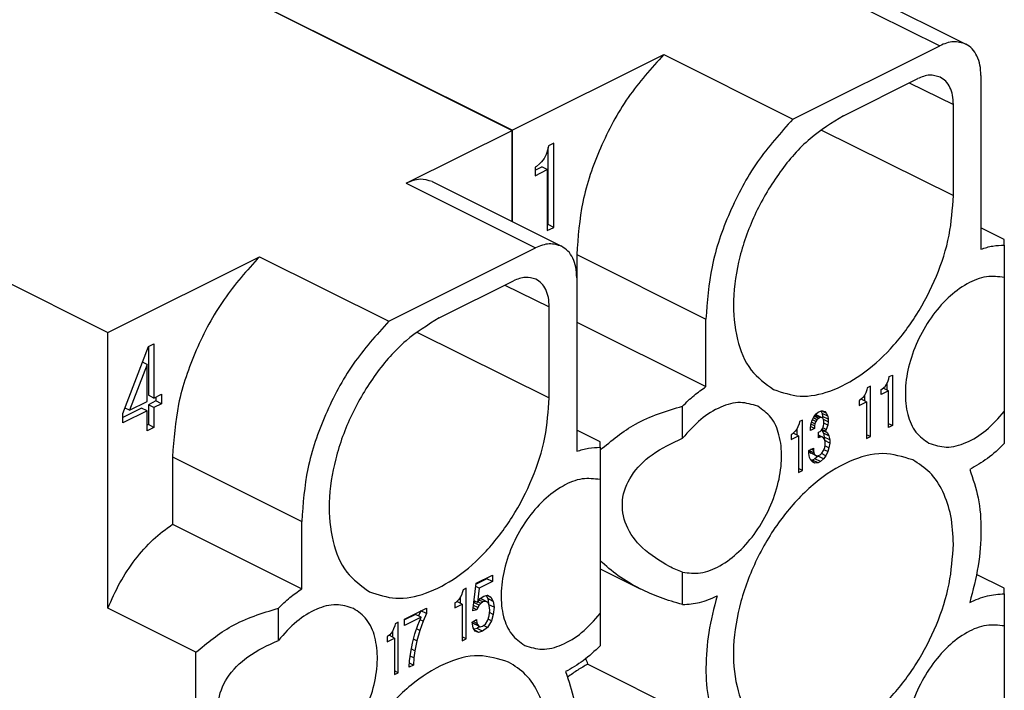
# Model space of a CAD drawing. Units: millimetres. Extents: x -210 to 0, y 0 to 297.
# Drawn here: x -38 to -13, y 252 to 270 of the extents above; entities that cross this region are included whole.
import ezdxf

# ---------------------------------------------------------------- set-up
doc = ezdxf.new("R2010")
doc.units = ezdxf.units.MM

msp = doc.modelspace()

# ---------------------------------------------------------------- linework, layer by layer
at = {"color": 7, "linetype": 'Continuous'}
for p, q in [((-37.711, 272.69), (-25.69, 266.68)), ((-25.688, 266.681), (-37.709, 272.691)), ((-17.346, 270.559), (-14.023, 268.897)), ((-18.468, 266.968), (-14.694, 268.855)), ((-25.688, 266.681), (-21.791, 268.629)), ((-21.791, 268.629), (-18.468, 266.968)), ((-17.168, 267.054), (-15.259, 268.009)), ((-13.633, 268.086), (-13.633, 263.626)), ((-48.104, 267.494), (-36.084, 261.483)), ((-14.34, 265.005), (-14.34, 267.343)), ((-28.411, 265.319), (-25.69, 266.68)), ((-25.69, 266.68), (-25.69, 264.336)), ((-25.688, 264.336), (-25.688, 266.681)), ((-24.767, 266.194), (-24.817, 266.061)), ((-24.751, 266.284), (-24.767, 266.194)), ((-24.759, 264.256), (-24.759, 266.236)), ((-24.618, 266.35), (-24.751, 266.284)), ((-24.618, 264.185), (-24.618, 266.35)), ((-24.933, 265.868), (-24.983, 265.816)), ((-24.867, 265.955), (-24.933, 265.868)), ((-24.817, 266.061), (-24.867, 265.955)), ((-25.065, 265.747), (-25.099, 265.731)), ((-25.099, 265.656), (-24.925, 265.742)), ((-25.099, 265.731), (-25.099, 265.514)), ((-25.099, 265.514), (-24.784, 265.672)), ((-24.983, 265.816), (-25.065, 265.747)), ((-24.784, 265.672), (-24.925, 265.742)), ((-24.784, 265.672), (-24.784, 264.102)), ((-27.741, 265.362), (-24.417, 263.7)), ((-24.784, 264.243), (-24.759, 264.256)), ((-24.784, 264.102), (-24.618, 264.185)), ((-24.618, 264.185), (-24.759, 264.256)), ((-13.032, 263.871), (-13.633, 264.171)), ((-13.032, 263.728), (-13.032, 263.871)), ((-28.862, 261.77), (-25.088, 263.658)), ((-13.032, 263.728), (-13.032, 262.9)), ((-36.084, 261.483), (-32.186, 263.432)), ((-32.186, 263.432), (-28.862, 261.77)), ((-24.027, 263.484), (-24.027, 262.889)), ((-24.027, 262.889), (-24.027, 261.752)), ((-13.032, 262.9), (-13.032, 259.454)), ((-27.563, 261.857), (-25.654, 262.812)), ((-24.735, 259.807), (-24.735, 262.146)), ((-20.704, 260.09), (-20.704, 261.823)), ((-24.027, 261.752), (-20.704, 260.09)), ((-24.027, 261.752), (-24.027, 258.429)), ((-36.084, 254.392), (-36.084, 261.483)), ((-35.695, 259.4), (-35.041, 261.125)), ((-35.042, 261.124), (-35.042, 259.868)), ((-35.041, 261.125), (-34.9, 261.195)), ((-34.9, 261.195), (-34.9, 259.797)), ((-35.077, 260.663), (-35.527, 259.483)), ((-35.077, 260.663), (-35.194, 260.722)), ((-35.077, 259.709), (-35.077, 260.663)), ((-16.029, 260.214), (-15.999, 260.294)), ((-15.999, 260.294), (-15.989, 260.348)), ((-15.989, 260.348), (-15.91, 260.388)), ((-15.91, 260.388), (-15.91, 259.089)), ((-16.557, 260.064), (-16.567, 260.01)), ((-16.477, 260.104), (-16.557, 260.064)), ((-16.477, 258.805), (-16.477, 260.104)), ((-16.178, 260.026), (-16.128, 260.067)), ((-16.009, 259.981), (-16.149, 260.05)), ((-16.128, 260.067), (-16.099, 260.098)), ((-16.099, 260.098), (-16.059, 260.151)), ((-16.059, 260.151), (-16.029, 260.214)), ((-16.051, 260.167), (-16.051, 260.002)), ((-34.9, 259.797), (-35.042, 259.868)), ((-34.9, 259.797), (-34.706, 259.894)), ((-34.847, 259.823), (-34.847, 259.723)), ((-34.706, 259.894), (-34.706, 259.652)), ((-16.696, 259.783), (-16.746, 259.742)), ((-16.666, 259.814), (-16.696, 259.783)), ((-16.626, 259.867), (-16.666, 259.814)), ((-16.597, 259.93), (-16.626, 259.867)), ((-16.619, 259.718), (-16.619, 259.883)), ((-16.567, 260.01), (-16.597, 259.93)), ((-16.198, 260.016), (-16.178, 260.026)), ((-16.198, 259.886), (-16.198, 260.016)), ((-16.009, 259.981), (-16.198, 259.886)), ((-16.009, 259.039), (-16.009, 259.981)), ((-35.218, 259.537), (-35.695, 259.299)), ((-35.527, 259.483), (-35.641, 259.541)), ((-35.527, 259.483), (-35.077, 259.709)), ((-35.077, 259.466), (-35.218, 259.537)), ((-34.847, 259.723), (-35.042, 259.625)), ((-34.9, 259.555), (-35.042, 259.625)), ((-35.042, 259.625), (-35.042, 259.114)), ((-34.706, 259.652), (-34.9, 259.555)), ((-34.9, 259.555), (-34.9, 259.044)), ((-34.706, 259.652), (-34.847, 259.723)), ((-21.305, 258.764), (-21.305, 259.591)), ((-16.746, 259.742), (-16.766, 259.732)), ((-16.766, 259.732), (-16.766, 259.602)), ((-16.766, 259.602), (-16.577, 259.697)), ((-16.577, 259.697), (-16.716, 259.767)), ((-16.577, 259.697), (-16.577, 258.755)), ((-35.077, 259.466), (-35.695, 259.157)), ((-35.695, 259.157), (-35.695, 259.4)), ((-35.077, 258.955), (-35.077, 259.466)), ((-17.969, 259.228), (-17.929, 259.313)), ((-17.85, 259.239), (-17.942, 259.285)), ((-17.929, 259.313), (-17.87, 259.391)), ((-17.81, 259.275), (-17.917, 259.329)), ((-17.77, 259.295), (-17.895, 259.357)), ((-17.872, 259.369), (-17.888, 259.368)), ((-17.731, 259.298), (-17.872, 259.369)), ((-17.87, 259.391), (-17.82, 259.432)), ((-17.81, 259.275), (-17.85, 259.239)), ((-17.82, 259.432), (-17.76, 259.462)), ((-17.77, 259.295), (-17.81, 259.275)), ((-17.731, 259.298), (-17.77, 259.295)), ((-17.76, 259.462), (-17.711, 259.471)), ((-17.746, 259.465), (-17.713, 259.4)), ((-17.611, 259.407), (-17.732, 259.467)), ((-17.701, 259.281), (-17.731, 259.298)), ((-17.713, 259.4), (-17.703, 259.324)), ((-17.571, 259.329), (-17.713, 259.4)), ((-17.711, 259.471), (-17.651, 259.452)), ((-17.561, 259.253), (-17.703, 259.324)), ((-17.703, 259.324), (-17.703, 259.282)), ((-17.681, 259.242), (-17.701, 259.281)), ((-17.651, 259.452), (-17.611, 259.407)), ((-17.611, 259.407), (-17.571, 259.329)), ((-17.571, 259.329), (-17.561, 259.253)), ((-13.032, 259.454), (-13.032, 258.626)), ((-35.042, 259.114), (-35.077, 259.097)), ((-34.9, 259.044), (-35.077, 258.955)), ((-34.9, 259.044), (-35.042, 259.114)), ((-18.34, 259.059), (-18.37, 258.995)), ((-18.31, 259.138), (-18.34, 259.059)), ((-18.3, 259.192), (-18.31, 259.138)), ((-18.221, 259.232), (-18.3, 259.192)), ((-18.221, 257.933), (-18.221, 259.232)), ((-18.019, 259.024), (-18.009, 259.111)), ((-18.019, 258.959), (-18.019, 259.024)), ((-17.909, 259.014), (-18.014, 259.066)), ((-18.009, 259.111), (-17.969, 259.228)), ((-17.909, 259.079), (-18.004, 259.126)), ((-17.9, 259.133), (-17.987, 259.176)), ((-17.88, 259.191), (-17.966, 259.235)), ((-17.9, 259.133), (-17.909, 259.079)), ((-17.909, 259.079), (-17.909, 259.014)), ((-17.88, 259.191), (-17.9, 259.133)), ((-17.85, 259.239), (-17.88, 259.191)), ((-17.731, 258.974), (-17.701, 259.021)), ((-17.701, 259.021), (-17.681, 259.08)), ((-17.611, 258.985), (-17.698, 259.028)), ((-17.561, 259.188), (-17.685, 259.25)), ((-17.671, 259.198), (-17.681, 259.242)), ((-17.681, 259.08), (-17.671, 259.133)), ((-17.671, 259.133), (-17.671, 259.198)), ((-17.571, 259.102), (-17.671, 259.152)), ((-17.571, 259.102), (-17.611, 258.985)), ((-17.561, 259.188), (-17.571, 259.102)), ((-17.561, 259.253), (-17.561, 259.188)), ((-15.91, 259.089), (-16.009, 259.138)), ((-15.91, 259.089), (-16.009, 259.039)), ((-23.426, 258.673), (-24.027, 258.974)), ((-18.489, 258.87), (-18.509, 258.86)), ((-18.509, 258.86), (-18.509, 258.731)), ((-18.509, 258.731), (-18.32, 258.825)), ((-18.44, 258.911), (-18.489, 258.87)), ((-18.32, 258.825), (-18.46, 258.895)), ((-18.41, 258.943), (-18.44, 258.911)), ((-18.37, 258.995), (-18.41, 258.943)), ((-18.362, 258.846), (-18.362, 259.011)), ((-18.32, 258.825), (-18.32, 257.883)), ((-17.909, 259.014), (-18.019, 258.959)), ((-17.81, 258.918), (-17.77, 258.938)), ((-17.81, 258.772), (-17.81, 258.918)), ((-17.721, 258.8), (-17.81, 258.845)), ((-17.77, 258.791), (-17.81, 258.811)), ((-17.77, 258.791), (-17.81, 258.772)), ((-17.77, 258.938), (-17.731, 258.974)), ((-17.721, 258.8), (-17.77, 258.791)), ((-17.728, 258.977), (-17.723, 258.973)), ((-17.723, 258.973), (-17.683, 258.895)), ((-17.581, 258.902), (-17.723, 258.973)), ((-17.631, 258.942), (-17.722, 258.988)), ((-17.681, 258.771), (-17.721, 258.8)), ((-17.542, 258.825), (-17.683, 258.895)), ((-17.683, 258.895), (-17.663, 258.792)), ((-17.651, 258.721), (-17.681, 258.771)), ((-17.522, 258.721), (-17.663, 258.792)), ((-17.663, 258.792), (-17.663, 258.742)), ((-17.611, 258.985), (-17.631, 258.942)), ((-17.631, 258.942), (-17.581, 258.902)), ((-17.581, 258.902), (-17.542, 258.825)), ((-17.542, 258.825), (-17.522, 258.721)), ((-16.477, 258.805), (-16.577, 258.854)), ((-16.577, 258.755), (-16.477, 258.805)), ((-23.426, 258.531), (-23.426, 258.673)), ((-23.426, 258.531), (-23.426, 257.703)), ((-17.681, 258.447), (-17.651, 258.526)), ((-17.641, 258.661), (-17.651, 258.721)), ((-17.651, 258.526), (-17.641, 258.596)), ((-17.522, 258.64), (-17.648, 258.703)), ((-17.542, 258.516), (-17.645, 258.568)), ((-17.641, 258.596), (-17.641, 258.661)), ((-17.542, 258.516), (-17.571, 258.42)), ((-17.522, 258.64), (-17.542, 258.516)), ((-17.522, 258.721), (-17.522, 258.64)), ((-34.422, 258.287), (-34.422, 256.555)), ((-23.425, 258.459), (-23.426, 258.46)), ((-23.425, 258.459), (-23.425, 255.622)), ((-18.059, 258.452), (-17.939, 258.512)), ((-18.059, 258.371), (-18.059, 258.452)), ((-17.929, 258.387), (-18.059, 258.452)), ((-18.059, 258.437), (-18.041, 258.408)), ((-18.039, 258.268), (-18.059, 258.371)), ((-17.9, 258.337), (-18.041, 258.408)), ((-18.041, 258.408), (-18.001, 258.379)), ((-18.009, 258.201), (-18.039, 258.268)), ((-17.939, 258.447), (-18.004, 258.48)), ((-17.86, 258.308), (-18.001, 258.379)), ((-17.939, 258.512), (-17.939, 258.447)), ((-17.939, 258.447), (-17.929, 258.387)), ((-17.929, 258.387), (-17.9, 258.337)), ((-17.822, 258.306), (-17.902, 258.234)), ((-17.9, 258.337), (-17.86, 258.308)), ((-17.86, 258.308), (-17.81, 258.317)), ((-17.815, 258.316), (-17.822, 258.306)), ((-17.681, 258.235), (-17.822, 258.306)), ((-17.81, 258.317), (-17.77, 258.337)), ((-17.77, 258.337), (-17.721, 258.378)), ((-17.621, 258.314), (-17.731, 258.369)), ((-17.721, 258.378), (-17.681, 258.447)), ((-17.621, 258.314), (-17.681, 258.235)), ((-17.571, 258.42), (-17.672, 258.47)), ((-17.571, 258.42), (-17.621, 258.314)), ((-17.959, 258.145), (-18.009, 258.201)), ((-17.961, 258.204), (-18.008, 258.2)), ((-17.9, 258.126), (-17.977, 258.165)), ((-17.902, 258.234), (-17.961, 258.204)), ((-17.82, 258.133), (-17.961, 258.204)), ((-17.9, 258.126), (-17.959, 258.145)), ((-17.76, 258.163), (-17.902, 258.234)), ((-17.82, 258.133), (-17.9, 258.126)), ((-17.76, 258.163), (-17.82, 258.133)), ((-17.681, 258.235), (-17.76, 258.163)), ((-18.221, 257.933), (-18.32, 257.983)), ((-18.32, 257.883), (-18.221, 257.933)), ((-23.426, 257.703), (-23.426, 254.256)), ((-34.422, 256.555), (-31.098, 254.893)), ((-31.098, 254.893), (-31.098, 256.625)), ((-23.426, 255.623), (-23.425, 255.622)), ((-26.613, 255.036), (-26.195, 255.245)), ((-26.195, 255.245), (-26.195, 255.082)), ((-23.426, 255.407), (-22.399, 254.894)), ((-21.305, 254.489), (-21.305, 255.317)), ((-13.032, 254.907), (-13.744, 255.263)), ((-26.699, 254.323), (-26.613, 255.036)), ((-26.336, 255.152), (-26.616, 255.012)), ((-26.195, 255.082), (-26.538, 254.91)), ((-26.336, 255.174), (-26.336, 255.152)), ((-26.195, 255.082), (-26.336, 255.152)), ((-26.991, 254.733), (-27.021, 254.67)), ((-26.961, 254.813), (-26.991, 254.733)), ((-26.951, 254.867), (-26.961, 254.813)), ((-26.872, 254.907), (-26.951, 254.867)), ((-26.872, 253.607), (-26.872, 254.907)), ((-26.538, 254.91), (-26.623, 254.952)), ((-26.538, 254.91), (-26.581, 254.545)), ((-26.42, 254.707), (-26.318, 254.726)), ((-26.357, 254.719), (-26.315, 254.64)), ((-26.232, 254.679), (-26.324, 254.725)), ((-26.318, 254.726), (-26.232, 254.679)), ((-13.032, 254.765), (-13.032, 254.907)), ((-13.032, 254.765), (-13.032, 253.937)), ((-27.14, 254.545), (-27.16, 254.535)), ((-27.16, 254.535), (-27.16, 254.405)), ((-27.16, 254.405), (-26.971, 254.5)), ((-27.09, 254.586), (-27.14, 254.545)), ((-26.971, 254.5), (-27.111, 254.569)), ((-27.061, 254.617), (-27.09, 254.586)), ((-27.021, 254.67), (-27.061, 254.617)), ((-27.013, 254.521), (-27.013, 254.686)), ((-26.971, 254.5), (-26.971, 253.558)), ((-26.57, 254.412), (-26.682, 254.467)), ((-26.533, 254.471), (-26.673, 254.541)), ((-26.644, 254.577), (-26.672, 254.544)), ((-26.581, 254.545), (-26.667, 254.588)), ((-26.581, 254.545), (-26.506, 254.64)), ((-26.495, 254.515), (-26.574, 254.554)), ((-26.533, 254.471), (-26.57, 254.412)), ((-26.442, 254.558), (-26.534, 254.604)), ((-26.495, 254.515), (-26.533, 254.471)), ((-26.506, 254.64), (-26.42, 254.707)), ((-26.366, 254.571), (-26.505, 254.64)), ((-26.449, 254.614), (-26.505, 254.64)), ((-26.442, 254.558), (-26.495, 254.515)), ((-26.307, 254.543), (-26.449, 254.614)), ((-26.366, 254.571), (-26.442, 254.558)), ((-26.307, 254.543), (-26.366, 254.571)), ((-26.173, 254.569), (-26.315, 254.64)), ((-26.315, 254.64), (-26.298, 254.518)), ((-26.275, 254.461), (-26.307, 254.543)), ((-26.152, 254.417), (-26.284, 254.483)), ((-26.232, 254.679), (-26.173, 254.569)), ((-26.173, 254.569), (-26.152, 254.417)), ((-33.821, 253.26), (-36.084, 254.392)), ((-31.7, 253.566), (-31.7, 254.394)), ((-28.452, 254.116), (-27.894, 254.395)), ((-28.17, 254.235), (-28.452, 254.094)), ((-28.028, 254.165), (-28.17, 254.235)), ((-28.037, 254.324), (-28.092, 254.197)), ((-27.894, 254.256), (-28.033, 254.326)), ((-27.894, 254.256), (-27.98, 254.058)), ((-27.894, 254.395), (-27.894, 254.256)), ((-26.592, 254.352), (-26.699, 254.323)), ((-26.592, 254.352), (-26.69, 254.401)), ((-26.57, 254.412), (-26.592, 254.352)), ((-26.259, 254.347), (-26.275, 254.461)), ((-26.275, 254.2), (-26.259, 254.347)), ((-26.173, 254.234), (-26.266, 254.281)), ((-26.173, 254.234), (-26.222, 254.071)), ((-26.152, 254.417), (-26.173, 254.234)), ((-23.426, 254.256), (-23.426, 253.429)), ((-28.695, 253.995), (-28.705, 253.941)), ((-28.615, 254.035), (-28.695, 253.995)), ((-28.615, 252.736), (-28.615, 254.035)), ((-28.028, 254.165), (-28.452, 253.953)), ((-28.452, 253.953), (-28.452, 254.116)), ((-28.189, 253.733), (-28.114, 253.958)), ((-28.114, 253.958), (-28.028, 254.165)), ((-27.98, 254.058), (-28.066, 253.819)), ((-27.98, 254.058), (-28.057, 254.097)), ((-26.715, 254.037), (-26.608, 254.107)), ((-26.694, 253.893), (-26.715, 254.037)), ((-26.713, 254.038), (-26.696, 254.009)), ((-26.696, 254.009), (-26.647, 253.984)), ((-26.554, 253.938), (-26.696, 254.009)), ((-26.592, 254.001), (-26.693, 254.051)), ((-26.506, 253.913), (-26.647, 253.984)), ((-26.608, 254.107), (-26.592, 254.001)), ((-26.592, 254.001), (-26.554, 253.938)), ((-26.447, 253.934), (-26.377, 253.985)), ((-26.377, 253.985), (-26.313, 254.083)), ((-26.222, 254.071), (-26.318, 253.901)), ((-26.313, 254.083), (-26.275, 254.2)), ((-26.222, 254.071), (-26.303, 254.112)), ((-28.834, 253.714), (-28.884, 253.673)), ((-28.804, 253.745), (-28.834, 253.714)), ((-28.764, 253.798), (-28.804, 253.745)), ((-28.735, 253.861), (-28.764, 253.798)), ((-28.757, 253.649), (-28.757, 253.814)), ((-28.705, 253.941), (-28.735, 253.861)), ((-28.254, 253.497), (-28.189, 253.733)), ((-28.066, 253.819), (-28.147, 253.86)), ((-28.066, 253.819), (-28.141, 253.553)), ((-26.635, 253.808), (-26.694, 253.893)), ((-26.588, 253.874), (-26.666, 253.853)), ((-26.554, 253.774), (-26.642, 253.818)), ((-26.554, 253.774), (-26.635, 253.808)), ((-26.525, 253.922), (-26.588, 253.874)), ((-26.447, 253.804), (-26.588, 253.874)), ((-26.554, 253.938), (-26.506, 253.913)), ((-26.447, 253.804), (-26.554, 253.774)), ((-26.506, 253.913), (-26.447, 253.934)), ((-26.318, 253.901), (-26.447, 253.804)), ((-26.318, 253.901), (-26.422, 253.953)), ((-13.032, 253.937), (-13.032, 250.49)), ((-28.884, 253.673), (-28.904, 253.663)), ((-28.904, 253.663), (-28.904, 253.533)), ((-28.904, 253.533), (-28.715, 253.628)), ((-28.715, 253.628), (-28.854, 253.698)), ((-28.715, 253.628), (-28.715, 252.686)), ((-28.297, 253.263), (-28.254, 253.497)), ((-28.141, 253.553), (-28.227, 253.596)), ((-28.141, 253.553), (-28.189, 253.3)), ((-26.872, 253.607), (-26.971, 253.657)), ((-26.971, 253.558), (-26.872, 253.607)), ((-33.821, 250.426), (-33.821, 253.26)), ((-28.329, 253.042), (-28.297, 253.263)), ((-28.189, 253.3), (-28.281, 253.346)), ((-28.189, 253.3), (-28.216, 253.115)), ((-28.334, 252.876), (-28.329, 253.042)), ((-28.227, 252.93), (-28.331, 252.982)), ((-28.216, 253.115), (-28.311, 253.163)), ((-28.216, 253.115), (-28.227, 252.93)), ((-23.74, 252.954), (-20.416, 251.293)), ((-28.615, 252.736), (-28.715, 252.785)), ((-28.715, 252.686), (-28.615, 252.736)), ((-28.227, 252.93), (-28.334, 252.876))]:
    msp.add_line(p, q, dxfattribs=at)
at = {"color": 2, "linetype": 'Continuous'}
for p, q in [((-18.017, 270.516), (-14.694, 268.855)), ((-15.478, 267.9), (-14.34, 267.343)), ((-17.747, 266.692), (-14.34, 265.005)), ((-28.411, 265.319), (-25.088, 263.658)), ((-24.027, 263.484), (-20.704, 261.823)), ((-25.872, 262.702), (-24.735, 262.146)), ((-28.142, 261.495), (-24.735, 259.807)), ((-34.422, 258.287), (-31.098, 256.625))]:
    msp.add_line(p, q, dxfattribs=at)
at = {"color": 7, "linetype": 'Continuous'}
for points, knots in [([(-14.023, 268.897), (-14.128, 268.929), (-14.356, 268.997), (-14.576, 268.904), (-14.694, 268.855)], [0, 0, 0, 0, 0.3204219, 0.6909961, 0.6909961, 0.6909961, 0.6909961]), ([(-13.633, 268.086), (-13.637, 268.178), (-13.646, 268.351), (-13.723, 268.588), (-13.844, 268.782), (-13.965, 268.86), (-14.023, 268.897)], [0, 0, 0, 0, 0.2736854, 0.5191301, 0.739464, 0.9445837, 0.9445837, 0.9445837, 0.9445837]), ([(-21.791, 268.629), (-22.11, 268.273), (-22.761, 267.547), (-23.445, 266.247), (-23.926, 264.881), (-23.994, 263.939), (-24.027, 263.484)], [0, 0, 0, 0, 1.428502, 2.914203, 4.375869, 5.736978, 5.736978, 5.736978, 5.736978]), ([(-14.682, 268.048), (-14.773, 268.074), (-14.969, 268.131), (-15.158, 268.052), (-15.259, 268.009)], [0, 0, 0, 0, 0.2759017, 0.5948654, 0.5948654, 0.5948654, 0.5948654]), ([(-14.34, 267.343), (-14.344, 267.423), (-14.351, 267.574), (-14.419, 267.78), (-14.525, 267.949), (-14.631, 268.016), (-14.682, 268.048)], [0, 0, 0, 0, 0.2385045, 0.4522491, 0.644045, 0.8227063, 0.8227063, 0.8227063, 0.8227063]), ([(-18.468, 266.968), (-18.787, 266.612), (-19.437, 265.886), (-20.122, 264.586), (-20.602, 263.219), (-20.671, 262.277), (-20.704, 261.823)], [0, 0, 0, 0, 1.428502, 2.914203, 4.375869, 5.736978, 5.736978, 5.736978, 5.736978]), ([(-17.168, 267.054), (-17.464, 266.871), (-18.088, 266.484), (-18.837, 265.611), (-19.452, 264.583), (-19.861, 263.463), (-20.037, 262.35), (-19.951, 261.349), (-19.622, 260.493), (-19.175, 260.169), (-18.965, 260.017)], [0, 0, 0, 0, 1.036972, 2.191694, 3.408052, 4.616548, 5.749308, 6.755394, 7.619336, 8.382621, 8.382621, 8.382621, 8.382621]), ([(-27.741, 265.362), (-27.846, 265.393), (-28.073, 265.461), (-28.293, 265.369), (-28.411, 265.319)], [0, 0, 0, 0, 0.3204219, 0.6909961, 0.6909961, 0.6909961, 0.6909961]), ([(-18.965, 260.017), (-18.741, 259.941), (-18.266, 259.78), (-17.461, 259.956), (-16.669, 260.384), (-15.917, 261.06), (-15.262, 261.922), (-14.756, 262.911), (-14.413, 263.951), (-14.364, 264.662), (-14.34, 265.005)], [0, 0, 0, 0, 0.700154, 1.479253, 2.376982, 3.389497, 4.483435, 5.609128, 6.711282, 7.73874, 7.73874, 7.73874, 7.73874]), ([(-24.417, 263.7), (-24.523, 263.732), (-24.75, 263.8), (-24.97, 263.707), (-25.088, 263.658)], [0, 0, 0, 0, 0.3204219, 0.6909961, 0.6909961, 0.6909961, 0.6909961]), ([(-24.027, 262.889), (-24.032, 262.98), (-24.04, 263.154), (-24.117, 263.39), (-24.239, 263.585), (-24.359, 263.663), (-24.417, 263.7)], [0, 0, 0, 0, 0.2736854, 0.5191301, 0.739464, 0.9445837, 0.9445837, 0.9445837, 0.9445837]), ([(-13.633, 263.626), (-13.532, 263.657), (-13.336, 263.717), (-13.131, 263.725), (-13.032, 263.728)], [0, 0, 0, 0, 0.3162167, 0.6120189, 0.6120189, 0.6120189, 0.6120189]), ([(-32.186, 263.432), (-32.505, 263.076), (-33.155, 262.35), (-33.84, 261.05), (-34.32, 259.684), (-34.389, 258.741), (-34.422, 258.287)], [0, 0, 0, 0, 1.428502, 2.914203, 4.375869, 5.736978, 5.736978, 5.736978, 5.736978]), ([(-25.076, 262.851), (-25.167, 262.877), (-25.363, 262.934), (-25.552, 262.854), (-25.654, 262.812)], [0, 0, 0, 0, 0.2759017, 0.5948654, 0.5948654, 0.5948654, 0.5948654]), ([(-24.735, 262.146), (-24.738, 262.225), (-24.746, 262.377), (-24.813, 262.582), (-24.92, 262.751), (-25.025, 262.818), (-25.076, 262.851)], [0, 0, 0, 0, 0.2385045, 0.4522491, 0.644045, 0.8227063, 0.8227063, 0.8227063, 0.8227063]), ([(-13.032, 262.9), (-13.186, 262.917), (-13.517, 262.955), (-14.024, 262.738), (-14.507, 262.374), (-14.939, 261.865), (-15.282, 261.261), (-15.509, 260.613), (-15.601, 259.971), (-15.545, 259.397), (-15.35, 258.907), (-15.091, 258.722), (-14.97, 258.635)], [0, 0, 0, 0, 0.457983, 0.986443, 1.595638, 2.268607, 2.972693, 3.66879, 4.319385, 4.8969, 5.393848, 5.834432, 5.834432, 5.834432, 5.834432]), ([(-27.563, 261.857), (-27.858, 261.674), (-28.482, 261.287), (-29.232, 260.413), (-29.846, 259.386), (-30.256, 258.266), (-30.431, 257.153), (-30.346, 256.152), (-30.017, 255.296), (-29.57, 254.972), (-29.36, 254.819)], [0, 0, 0, 0, 1.036972, 2.191694, 3.408052, 4.616548, 5.749308, 6.755394, 7.619336, 8.382621, 8.382621, 8.382621, 8.382621]), ([(-28.862, 261.77), (-29.181, 261.414), (-29.832, 260.688), (-30.516, 259.389), (-30.997, 258.022), (-31.065, 257.08), (-31.098, 256.625)], [0, 0, 0, 0, 1.428502, 2.914203, 4.375869, 5.736978, 5.736978, 5.736978, 5.736978]), ([(-21.305, 259.591), (-21.209, 259.685), (-21.022, 259.867), (-20.808, 260.017), (-20.704, 260.09)], [0, 0, 0, 0, 0.4012814, 0.7822903, 0.7822903, 0.7822903, 0.7822903]), ([(-29.36, 254.819), (-29.135, 254.743), (-28.661, 254.583), (-27.856, 254.759), (-27.063, 255.187), (-26.312, 255.863), (-25.657, 256.725), (-25.151, 257.714), (-24.807, 258.754), (-24.758, 259.464), (-24.735, 259.807)], [0, 0, 0, 0, 0.700154, 1.479253, 2.376982, 3.389497, 4.483435, 5.609128, 6.711282, 7.73874, 7.73874, 7.73874, 7.73874]), ([(-23.425, 258.459), (-23.132, 258.703), (-22.504, 259.225), (-21.722, 259.464), (-21.305, 259.591)], [0, 0, 0, 0, 1.131964, 2.424961, 2.424961, 2.424961, 2.424961]), ([(-19.374, 259.586), (-19.521, 259.631), (-19.836, 259.729), (-20.361, 259.575), (-20.872, 259.256), (-21.155, 258.934), (-21.305, 258.764)], [0, 0, 0, 0, 0.454481, 0.970077, 1.571507, 2.248506, 2.248506, 2.248506, 2.248506]), ([(-21.305, 255.317), (-21.151, 255.3), (-20.819, 255.263), (-20.311, 255.48), (-19.827, 255.845), (-19.395, 256.356), (-19.052, 256.961), (-18.826, 257.611), (-18.735, 258.253), (-18.793, 258.827), (-18.991, 259.316), (-19.251, 259.5), (-19.374, 259.586)], [0, 0, 0, 0, 0.458813, 0.988387, 1.598951, 2.273369, 2.978751, 3.675775, 4.326789, 4.90424, 5.400946, 5.841764, 5.841764, 5.841764, 5.841764]), ([(-14.97, 258.635), (-14.822, 258.588), (-14.507, 258.488), (-13.98, 258.641), (-13.467, 258.959), (-13.182, 259.282), (-13.032, 259.454)], [0, 0, 0, 0, 0.455857, 0.972751, 1.576137, 2.255814, 2.255814, 2.255814, 2.255814]), ([(-24.027, 258.429), (-23.926, 258.46), (-23.73, 258.52), (-23.525, 258.527), (-23.426, 258.531)], [0, 0, 0, 0, 0.3162167, 0.6120189, 0.6120189, 0.6120189, 0.6120189]), ([(-21.645, 255.468), (-21.888, 255.611), (-22.338, 255.878), (-22.791, 256.487), (-22.909, 257.183), (-22.643, 257.85), (-22.08, 258.407), (-21.576, 258.639), (-21.305, 258.764)], [0, 0, 0, 0, 0.840464, 1.558609, 2.202199, 2.86606, 3.630971, 4.520924, 4.520924, 4.520924, 4.520924]), ([(-13.032, 258.626), (-13.172, 258.492), (-13.441, 258.234), (-13.765, 258.05), (-13.92, 257.961)], [0, 0, 0, 0, 0.579539, 1.113305, 1.113305, 1.113305, 1.113305]), ([(-15.388, 258.209), (-15.641, 258.286), (-16.183, 258.451), (-17.087, 258.181), (-17.954, 257.62), (-18.748, 256.776), (-19.394, 255.74), (-19.836, 254.601), (-20.035, 253.46), (-19.963, 252.429), (-19.637, 251.544), (-19.179, 251.21), (-18.965, 251.053)], [0, 0, 0, 0, 0.780668, 1.668046, 2.704166, 3.869911, 5.108931, 6.347952, 7.513696, 8.549817, 9.437194, 10.217862, 10.217862, 10.217862, 10.217862]), ([(-14.34, 256.041), (-14.352, 256.286), (-14.374, 256.751), (-14.582, 257.383), (-14.908, 257.903), (-15.232, 258.109), (-15.388, 258.209)], [0, 0, 0, 0, 0.732698, 1.389467, 1.978868, 2.527808, 2.527808, 2.527808, 2.527808]), ([(-13.92, 257.961), (-13.838, 257.72), (-13.666, 257.213), (-13.613, 256.37), (-13.681, 255.462), (-13.839, 254.854), (-13.92, 254.541)], [0, 0, 0, 0, 0.760803, 1.600775, 2.513119, 3.48196, 3.48196, 3.48196, 3.48196]), ([(-23.426, 257.703), (-23.58, 257.72), (-23.912, 257.757), (-24.418, 257.541), (-24.901, 257.177), (-25.333, 256.668), (-25.677, 256.064), (-25.904, 255.415), (-25.996, 254.774), (-25.94, 254.2), (-25.744, 253.71), (-25.486, 253.525), (-25.365, 253.438)], [0, 0, 0, 0, 0.457983, 0.986443, 1.595638, 2.268607, 2.972693, 3.66879, 4.319385, 4.8969, 5.393848, 5.834432, 5.834432, 5.834432, 5.834432]), ([(-36.084, 254.392), (-35.986, 254.613), (-35.793, 255.055), (-35.396, 255.646), (-34.948, 256.164), (-34.593, 256.428), (-34.422, 256.555)], [0, 0, 0, 0, 0.725144, 1.442186, 2.128876, 2.766581, 2.766581, 2.766581, 2.766581]), ([(-18.965, 251.053), (-18.741, 250.977), (-18.266, 250.817), (-17.461, 250.993), (-16.669, 251.42), (-15.917, 252.096), (-15.262, 252.959), (-14.756, 253.948), (-14.413, 254.988), (-14.364, 255.698), (-14.34, 256.041)], [0, 0, 0, 0, 0.700154, 1.479253, 2.376982, 3.389497, 4.483435, 5.609128, 6.711282, 7.73874, 7.73874, 7.73874, 7.73874]), ([(-22.399, 254.894), (-22.593, 254.998), (-22.965, 255.199), (-23.276, 255.485), (-23.425, 255.622)], [0, 0, 0, 0, 0.657418, 1.262062, 1.262062, 1.262062, 1.262062]), ([(-21.305, 255.317), (-21.363, 255.34), (-21.479, 255.386), (-21.59, 255.441), (-21.645, 255.468)], [0, 0, 0, 0, 0.1882984, 0.3721563, 0.3721563, 0.3721563, 0.3721563]), ([(-31.7, 254.394), (-31.604, 254.488), (-31.416, 254.67), (-31.203, 254.82), (-31.098, 254.893)], [0, 0, 0, 0, 0.4012814, 0.7822903, 0.7822903, 0.7822903, 0.7822903]), ([(-21.305, 254.489), (-21.497, 254.544), (-21.872, 254.65), (-22.227, 254.814), (-22.399, 254.894)], [0, 0, 0, 0, 0.597892, 1.168341, 1.168341, 1.168341, 1.168341]), ([(-13.92, 254.541), (-13.772, 254.608), (-13.489, 254.736), (-13.179, 254.755), (-13.032, 254.765)], [0, 0, 0, 0, 0.4847778, 0.9231058, 0.9231058, 0.9231058, 0.9231058]), ([(-29.768, 254.389), (-29.916, 254.434), (-30.23, 254.531), (-30.755, 254.377), (-31.266, 254.059), (-31.55, 253.737), (-31.7, 253.566)], [0, 0, 0, 0, 0.454481, 0.970077, 1.571507, 2.248506, 2.248506, 2.248506, 2.248506]), ([(-21.305, 254.489), (-21.158, 254.499), (-20.848, 254.518), (-20.565, 254.646), (-20.416, 254.713)], [0, 0, 0, 0, 0.438328, 0.9231058, 0.9231058, 0.9231058, 0.9231058]), ([(-20.416, 254.713), (-20.498, 254.4), (-20.656, 253.792), (-20.724, 252.884), (-20.671, 252.041), (-20.499, 251.534), (-20.416, 251.293)], [0, 0, 0, 0, 0.968841, 1.881186, 2.721157, 3.48196, 3.48196, 3.48196, 3.48196]), ([(-33.821, 253.26), (-33.528, 253.504), (-32.9, 254.027), (-32.117, 254.267), (-31.7, 254.394)], [0, 0, 0, 0, 1.132796, 2.426964, 2.426964, 2.426964, 2.426964]), ([(-31.7, 250.12), (-31.545, 250.103), (-31.213, 250.065), (-30.706, 250.283), (-30.222, 250.648), (-29.79, 251.159), (-29.446, 251.764), (-29.22, 252.414), (-29.13, 253.056), (-29.188, 253.63), (-29.386, 254.119), (-29.646, 254.302), (-29.768, 254.389)], [0, 0, 0, 0, 0.458813, 0.988387, 1.598951, 2.273369, 2.978751, 3.675775, 4.326789, 4.90424, 5.400946, 5.841764, 5.841764, 5.841764, 5.841764]), ([(-25.365, 253.438), (-25.217, 253.391), (-24.902, 253.291), (-24.375, 253.443), (-23.861, 253.762), (-23.577, 254.085), (-23.426, 254.256)], [0, 0, 0, 0, 0.455857, 0.972751, 1.576137, 2.255814, 2.255814, 2.255814, 2.255814]), ([(-13.032, 253.937), (-13.186, 253.954), (-13.517, 253.991), (-14.024, 253.775), (-14.507, 253.411), (-14.939, 252.901), (-15.282, 252.298), (-15.509, 251.649), (-15.601, 251.008), (-15.545, 250.434), (-15.35, 249.944), (-15.091, 249.759), (-14.97, 249.671)], [0, 0, 0, 0, 0.457983, 0.986443, 1.595638, 2.268607, 2.972693, 3.66879, 4.319385, 4.8969, 5.393848, 5.834432, 5.834432, 5.834432, 5.834432]), ([(-32.04, 250.271), (-32.282, 250.414), (-32.733, 250.681), (-33.186, 251.29), (-33.304, 251.985), (-33.037, 252.653), (-32.475, 253.21), (-31.971, 253.442), (-31.7, 253.566)], [0, 0, 0, 0, 0.840464, 1.558609, 2.202199, 2.86606, 3.630971, 4.520924, 4.520924, 4.520924, 4.520924]), ([(-23.426, 253.429), (-23.566, 253.294), (-23.836, 253.036), (-24.16, 252.852), (-24.315, 252.764)], [0, 0, 0, 0, 0.579539, 1.113305, 1.113305, 1.113305, 1.113305]), ([(-25.782, 253.011), (-26.036, 253.089), (-26.578, 253.254), (-27.481, 252.984), (-28.349, 252.423), (-29.143, 251.579), (-29.789, 250.543), (-30.23, 249.404), (-30.429, 248.262), (-30.357, 247.232), (-30.031, 246.347), (-29.574, 246.013), (-29.36, 245.856)], [0, 0, 0, 0, 0.780668, 1.668046, 2.704166, 3.869911, 5.108931, 6.347952, 7.513696, 8.549817, 9.437194, 10.217862, 10.217862, 10.217862, 10.217862]), ([(-24.735, 250.844), (-24.746, 251.089), (-24.769, 251.554), (-24.976, 252.186), (-25.303, 252.706), (-25.626, 252.912), (-25.782, 253.011)], [0, 0, 0, 0, 0.732698, 1.389467, 1.978868, 2.527808, 2.527808, 2.527808, 2.527808]), ([(-23.74, 252.954), (-23.828, 252.907), (-24.01, 252.809), (-24.174, 252.686), (-24.259, 252.622)], [0, 0, 0, 0, 0.3009848, 0.6166957, 0.6166957, 0.6166957, 0.6166957]), ([(-23.796, 253.096), (-23.787, 253.072), (-23.769, 253.024), (-23.75, 252.978), (-23.74, 252.954)], [0, 0, 0, 0, 0.0766419, 0.1525391, 0.1525391, 0.1525391, 0.1525391]), ([(-24.315, 252.764), (-24.233, 252.523), (-24.06, 252.016), (-24.007, 251.172), (-24.075, 250.265), (-24.233, 249.657), (-24.315, 249.343)], [0, 0, 0, 0, 0.760803, 1.600775, 2.513119, 3.48196, 3.48196, 3.48196, 3.48196])]:
    msp.add_open_spline(points, degree=3, knots=knots, dxfattribs=at)

doc.saveas('drawing.dxf')
